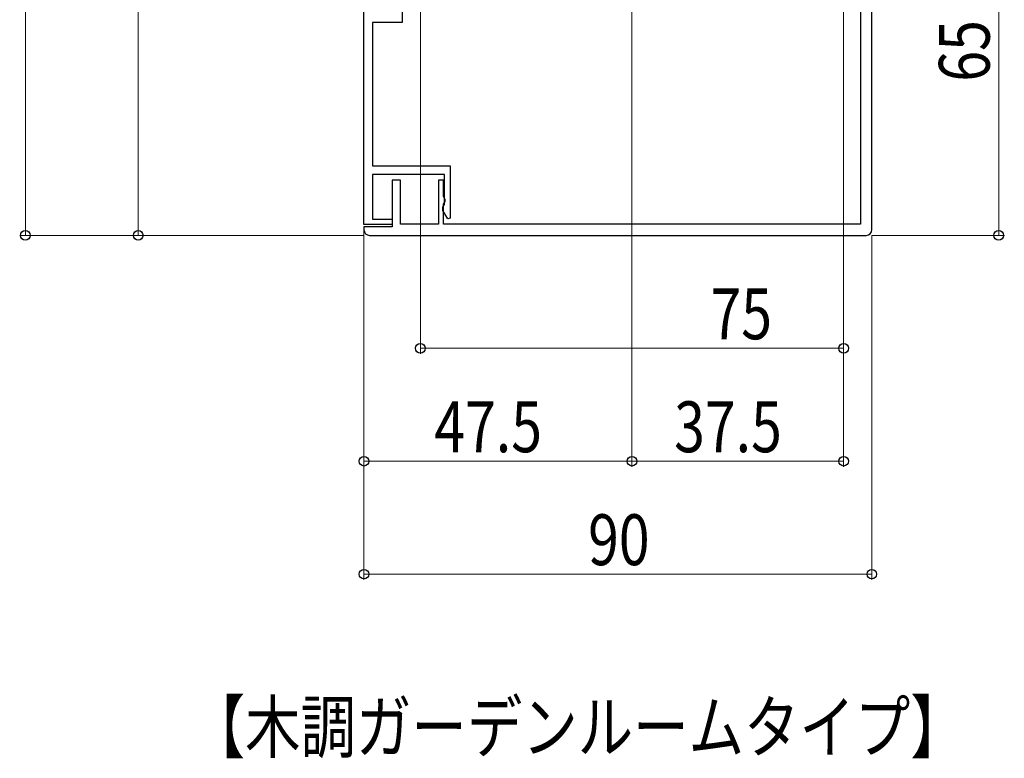
# Model space of a CAD drawing. Extents: x 0 to 1980, y 0 to 3206.
# Drawn here: x 952 to 1127, y 1744 to 1875 of the extents above; entities that cross this region are included whole.
import ezdxf

# ---------------------------------------------------------------- set-up
doc = ezdxf.new("R2010")
doc.units = 0
doc.layers.add('USER1', color=3, linetype='CONTINUOUS')
doc.layers.add('YKK_11', color=7, linetype='CONTINUOUS', lineweight=30)
doc.layers.add('YKK_D', color=6, linetype='CONTINUOUS', lineweight=13)
doc.styles.add('text-b', font='extslim2.shx', dxfattribs={"width": 0.8, "bigfont": 'extfont2.shx'})

msp = doc.modelspace()

# ---------------------------------------------------------------- linework, layer by layer
at = {"layer": 'YKK_11', "linetype": 'ByBlock', "lineweight": -2, "ltscale": 0.5}
for p, q in [((1013.26, 1838.79), (1013.26, 1986.89)), ((1103.26, 1837.89), (1103.26, 1901.89)), ((1101.26, 1887.59), (1101.26, 1838.89)), ((1020.06, 1878.79), (1020.06, 1874.59)), ((1020.06, 1874.59), (1014.76, 1874.59)), ((1014.76, 1874.59), (1014.76, 1849.19)), ((1014.76, 1849.19), (1028.56, 1849.19)), ((1028.56, 1849.19), (1028.56, 1839.96)), ((1027.56, 1847.69), (1014.76, 1847.69)), ((1014.76, 1847.69), (1014.76, 1839.79)), ((1019.76, 1846.69), (1018.26, 1846.69)), ((1018.26, 1846.69), (1018.26, 1838.39)), ((1019.76, 1838.89), (1019.76, 1846.69)), ((1027.36, 1846.69), (1026.46, 1846.69)), ((1026.46, 1846.69), (1026.46, 1838.89)), ((1027.36, 1843.79), (1027.36, 1846.69)), ((1027.56, 1842.35), (1027.56, 1847.69)), ((1027.66, 1843.27), (1027.36, 1843.79)), ((1027.36, 1842.43), (1027.48, 1842.62)), ((1027.48, 1842.62), (1027.66, 1842.89)), ((1027.66, 1842.89), (1027.66, 1843.27)), ((1027.26, 1841.89), (1027.44, 1842.17)), ((1027.26, 1841.32), (1027.26, 1841.89)), ((1028.11, 1839.84), (1027.26, 1841.32)), ((1027.36, 1838.89), (1027.36, 1842.43)), ((1027.44, 1842.17), (1027.56, 1842.35)), ((1014.76, 1839.79), (1018.26, 1839.79)), ((1018.26, 1839.79), (1018.26, 1838.79)), ((1028.56, 1839.96), (1028.11, 1839.84)), ((1018.26, 1838.79), (1013.26, 1838.79)), ((1018.26, 1838.39), (1013.26, 1838.39)), ((1013.26, 1838.39), (1013.26, 1837.89)), ((1026.46, 1838.89), (1019.76, 1838.89)), ((1101.26, 1838.89), (1027.36, 1838.89)), ((1014.26, 1836.89), (1102.26, 1836.89))]:
    msp.add_line(p, q, dxfattribs=at)
for centre, start, end in [((1014.26, 1837.89), 180, 270), ((1102.26, 1837.89), 270, 360)]:
    msp.add_arc(centre, 1, start, end, dxfattribs=at)
at = {"layer": 'YKK_D'}
for p, q in [((953.26, 1836.89), (953.26, 1987.89)), ((1023.26, 1904.19), (1023.26, 1815.89)), ((1098.26, 1904.19), (1098.26, 1815.89)), ((1098.26, 1904.19), (1098.26, 1795.89)), ((1125.74, 1836.89), (1125.74, 1901.89)), ((1060.76, 1893.89), (1060.76, 1795.89)), ((1013.26, 1838.09), (1013.26, 1775.89)), ((1013.26, 1836.89), (952.26, 1836.89)), ((1103.26, 1836.89), (1103.26, 1775.89)), ((1103.26, 1836.89), (1126.74, 1836.89)), ((1023.26, 1816.89), (1098.26, 1816.89)), ((1060.76, 1796.89), (1098.26, 1796.89)), ((1103.26, 1776.89), (1013.26, 1776.89))]:
    msp.add_line(p, q, dxfattribs=at)
at = {"layer": 'YKK_D', "ltscale": 2}
for p, q in [((973.26, 1942.39), (973.26, 1836.89)), ((1060.76, 1893.89), (1060.76, 1795.89)), ((1013.26, 1838.09), (1013.26, 1795.89)), ((1013.26, 1836.89), (972.26, 1836.89)), ((1060.76, 1796.89), (1013.26, 1796.89))]:
    msp.add_line(p, q, dxfattribs=at)
at = {"layer": 'YKK_D', "linetype": 'ByBlock', "lineweight": -2}
for centre in [(953.26, 1836.89), (973.26, 1836.89), (1125.74, 1836.89), (1023.26, 1816.89), (1098.26, 1816.89), (1013.26, 1796.89), (1060.76, 1796.89), (1060.76, 1796.89), (1098.26, 1796.89), (1013.26, 1776.89), (1103.26, 1776.89)]:
    msp.add_circle(centre, 0.85, dxfattribs=at)

# ---------------------------------------------------------------- texts
at = {"layer": 'USER1', "style": 'text-b', "width": 0.8}
msp.add_text('【木調ガーデンルームタイプ】', height=9, dxfattribs=at).set_placement((982.38, 1745.33))
at = {"layer": 'YKK_D', "style": 'text-b', "width": 0.8}
msp.add_text('65', height=9, rotation=90, dxfattribs=at).set_placement((1124.14, 1864.11))
for s, p in [('75', (1074.67, 1818.49)), ('37.5', (1068.23, 1798.49)), ('47.5', (1025.73, 1798.49)), ('90', (1052.98, 1778.49))]:
    msp.add_text(s, height=9, dxfattribs=at).set_placement(p)

doc.saveas('drawing.dxf')
